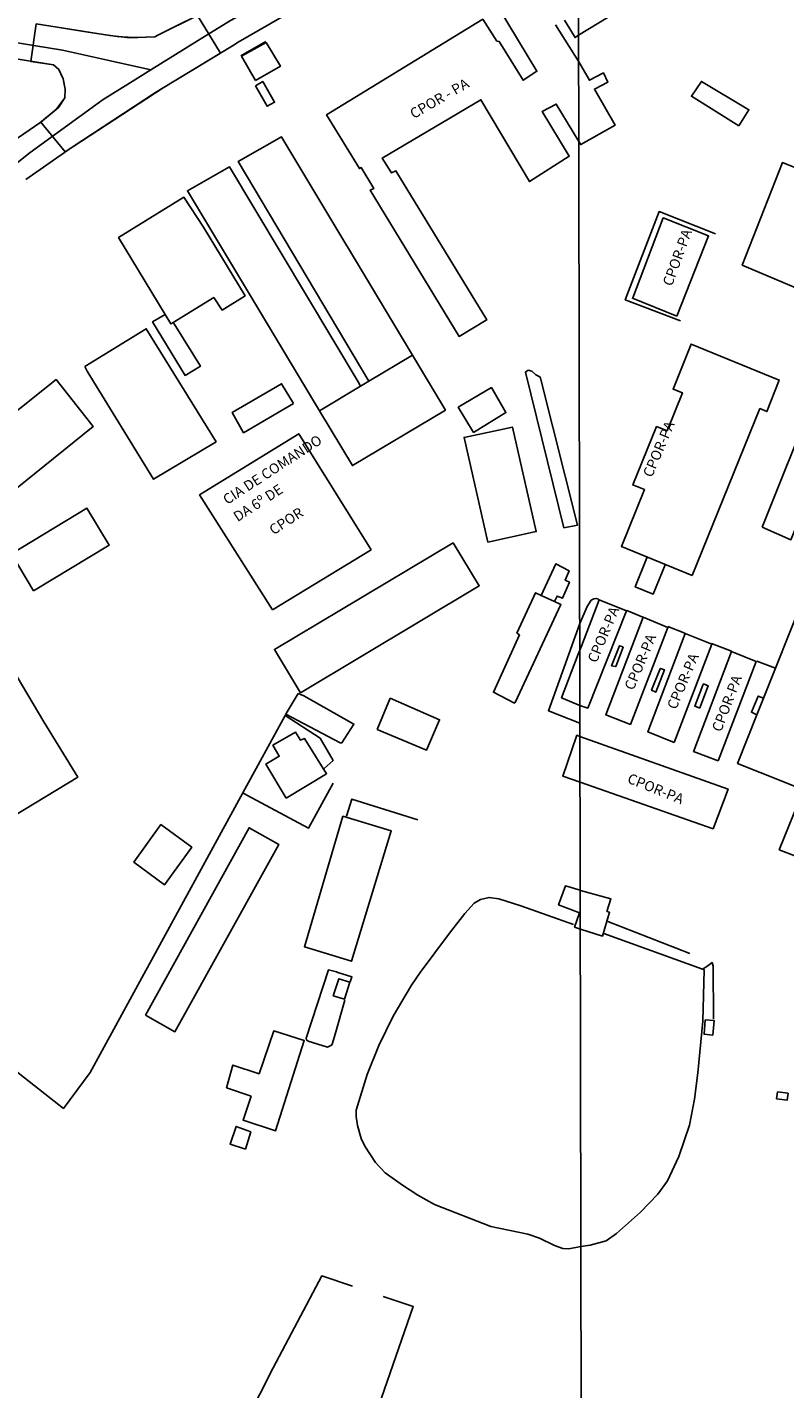
# Model space of a CAD drawing. Units: millimetres. Extents: x 178300 to 180721, y 1671502 to 1674279.
# Drawn here: x 178650 to 178836, y 1672714 to 1673048 of the extents above; entities that cross this region are included whole.
import ezdxf
from ezdxf.enums import TextEntityAlignment as Align

# ---------------------------------------------------------------- set-up
doc = ezdxf.new("R2010")
doc.units = ezdxf.units.MM
doc.header["$MEASUREMENT"] = 0
for name, color, linetype in [('V-CRUZAMENTO', 1, 'Continuous'), ('V-EDIFICACAO', 7, 'Continuous'), ('V-EDIFICACAO_IDENTIFICADA', 6, 'Continuous'), ('V-EIXO_DE_LOGRADOURO', 3, 'Continuous'), ('V-ESCADA', 160, 'Continuous'), ('V-LOTE', 1, 'Continuous'), ('V-NOME_DOS_LOGRADOUROS', 7, 'Continuous'), ('V-QUADRA', 2, 'Continuous'), ('V-TESTADA', 250, 'Continuous'), ('X-LIMITE_1000', 7, 'Continuous')]:
    doc.layers.add(name, color=color, linetype=linetype)

msp = doc.modelspace()

# ---------------------------------------------------------------- linework, layer by layer
at = {"layer": 'V-CRUZAMENTO'}
msp.add_lwpolyline([(178697.32, 1673041.66), (178683.25, 1673033.1), (178659.24, 1673017.41), (178653.26, 1673024.71), (178657.08, 1673027.84), (178659.14, 1673030.7), (178659.26, 1673032.84), (178658.78, 1673035.38), (178657.72, 1673037.64), (178656.37, 1673038.73), (178650.85, 1673039.62), (178652.18, 1673048.78), (178657.32, 1673048.03), (178665.4, 1673046.71), (178672.03, 1673045.73), (178675.99, 1673045.43), (178679.06, 1673045.54), (178679.06, 1673045.54), (178681.2, 1673045.62), (178681.95, 1673046), (178681.95, 1673046), (178691.7, 1673050.9), (178697.32, 1673041.66)], close=True, dxfattribs=at)
at = {"layer": 'V-EDIFICACAO'}
for points in [[(178816.07, 1672804.75), (178815.85, 1672801.21), (178817.98, 1672801), (178818.33, 1672804.57), (178816.07, 1672804.75)], [(178833.82, 1672787.11), (178833.57, 1672785.41), (178836.18, 1672785.02), (178836.44, 1672786.77), (178833.82, 1672787.11)]]:
    msp.add_lwpolyline(points, close=True, dxfattribs=at)
at = {"layer": 'V-EDIFICACAO_IDENTIFICADA'}
for points in [[(178765.63, 1673052.49), (178774.86, 1673037.18), (178771.47, 1673035.01), (178771.47, 1673035.01), (178765.65, 1673044.48), (178765.05, 1673044.58), (178765.05, 1673044.58), (178761.6, 1673049.93), (178723.31, 1673026.52), (178723.31, 1673026.52), (178723.31, 1673026.52), (178731.38, 1673013.36), (178731.81, 1673013.61), (178731.81, 1673013.61), (178734.91, 1673008.5), (178734.03, 1673008.06), (178734.03, 1673008.06), (178734.03, 1673008.06), (178755.79, 1672972.23), (178762.47, 1672976.19), (178762.57, 1672976.25), (178762.57, 1672976.25), (178740.32, 1673012.79), (178740.32, 1673012.79), (178739.2, 1673012.3), (178736.95, 1673015.9), (178736.95, 1673015.9), (178761.15, 1673030.23), (178761.15, 1673030.23), (178773.04, 1673010.15), (178782.79, 1673016.36), (178776.15, 1673027.33), (178776.15, 1673027.33), (178779.62, 1673029.16), (178785.14, 1673020.02), (178785.14, 1673020.02), (178785.62, 1673019.22), (178794.06, 1673024.01), (178788.97, 1673032.83), (178788.97, 1673032.83), (178792.26, 1673034.53), (178791.15, 1673036.79), (178787.72, 1673035), (178787.72, 1673035), (178785.11, 1673039.52), (178785.11, 1673039.52), (178785.11, 1673039.53), (178785.11, 1673039.53), (178779.44, 1673048.55)], [(178781.66, 1673049.72), (178784.22, 1673045.44), (178785.09, 1673046.01), (178785.09, 1673046.01), (178792.37, 1673050.46)]]:
    msp.add_lwpolyline(points, dxfattribs=at)
for points in [[(178705.92, 1673034.92), (178702.5, 1673040.91), (178708.51, 1673044.23), (178711.99, 1673038.43), (178705.92, 1673034.92)], [(178705.91, 1673033.61), (178707.68, 1673034.66), (178710.56, 1673029.62), (178708.79, 1673028.61), (178705.91, 1673033.61), (178705.91, 1673033.61)], [(178733.71, 1672961.26), (178701.63, 1673015.08), (178712.23, 1673021.15), (178712.33, 1673021), (178744.38, 1672967.61)], [(178731.64, 1672960.03), (178731.03, 1672961.05), (178699.53, 1673013.76), (178689.22, 1673007.93), (178721.55, 1672954.02)], [(178683.77, 1672977.6), (178672.34, 1672996.42), (178688.37, 1673006.31), (178693.16, 1672999.02), (178703.34, 1672982.14), (178697.71, 1672978.65), (178695.68, 1672981.75), (178685.75, 1672975.64), (178685.17, 1672975.29)], [(178809.18, 1672977.18), (178816.93, 1672996.84), (178805.85, 1673001.27), (178798.35, 1672981.69), (178798.35, 1672981.69), (178798.29, 1672981.56), (178809.18, 1672977.18)], [(178685.75, 1672975.64), (178686.37, 1672974.64), (178692.39, 1672964.9), (178688.62, 1672962.65), (178680.68, 1672975.79), (178683.77, 1672977.6), (178685.17, 1672975.29), (178685.75, 1672975.64)], [(178812.91, 1672913.65), (178829.51, 1672954.55), (178831.22, 1672953.81), (178834.27, 1672961.51), (178812.66, 1672970.32), (178808.23, 1672959.28), (178810.53, 1672958.41), (178806.77, 1672949.08), (178804.19, 1672950.12), (178798.36, 1672935.84), (178801.21, 1672934.67), (178795.56, 1672920.77), (178795.56, 1672920.77), (178812.91, 1672913.65)], [(178721.55, 1672954.02), (178731.64, 1672960.03), (178733.71, 1672961.26), (178744.38, 1672967.61), (178752.45, 1672954.16), (178729.63, 1672940.56), (178721.55, 1672954.02)], [(178639.82, 1672929.01), (178630.63, 1672940.66), (178657.02, 1672961.63), (178666.14, 1672950.16), (178639.82, 1672929.01)], [(178715.2, 1672955.8), (178712.29, 1672960.61), (178700.2, 1672953.61), (178702.99, 1672948.61), (178715.2, 1672955.8)], [(178759.33, 1672948.65), (178755.6, 1672954.86), (178763.7, 1672959.69), (178767.27, 1672953.56), (178759.33, 1672948.65)], [(178830.1, 1672925.47), (178837.13, 1672922.39), (178850.18, 1672954.3), (178842.92, 1672957.48), (178830.1, 1672925.47)], [(178762.82, 1672921.76), (178757.01, 1672947.48), (178768.88, 1672950), (178774.71, 1672924.41), (178762.82, 1672921.76)], [(178710.1, 1672905.24), (178734.22, 1672919.93), (178716.5, 1672948.38), (178692.2, 1672933.38), (178692.2, 1672933.38), (178710.1, 1672905.24)], [(178651.46, 1672909.89), (178646.07, 1672918.95), (178664.56, 1672930.1), (178670, 1672921.04), (178651.46, 1672909.89)], [(178716.93, 1672884.84), (178710.52, 1672895.53), (178754.33, 1672921.63), (178760.72, 1672911.11), (178760.72, 1672911.11), (178716.93, 1672884.84)], [(178775.93, 1672908.75), (178776.39, 1672909.75), (178779.49, 1672916.47), (178782.74, 1672914.81), (178781.8, 1672912.45), (178782.84, 1672911.97), (178781.14, 1672908.09), (178779.83, 1672908.59), (178779.66, 1672908.24), (178779.18, 1672907.24), (178775.93, 1672908.75)], [(178779.18, 1672907.24), (178780.77, 1672906.5), (178769.53, 1672882.48), (178769.38, 1672882.36), (178764.19, 1672885.02), (178770.6, 1672899.06), (178769.98, 1672899.5), (178774.53, 1672909.4), (178775.93, 1672908.75)], [(178785.41, 1672881.81), (178787.33, 1672881.12), (178796.81, 1672904.99), (178790.15, 1672907.7), (178785.76, 1672896.31), (178785.76, 1672896.31), (178785, 1672894.31), (178780.9, 1672883.65), (178785.41, 1672881.81)], [(178646.59, 1672854.62), (178662.34, 1672864.23), (178654.05, 1672877.73), (178644.83, 1672893.17), (178638.04, 1672904.02), (178622.29, 1672894.38), (178646.27, 1672854.93), (178646.59, 1672854.62)], [(178797.84, 1672877.13), (178806.97, 1672900.87), (178800.91, 1672903.4), (178791.74, 1672879.49), (178791.74, 1672879.49), (178797.84, 1672877.13)], [(178808.54, 1672872.72), (178817.77, 1672896.78), (178811.2, 1672899.39), (178802.02, 1672875.32), (178802.02, 1672875.32), (178808.54, 1672872.72)], [(178819.27, 1672868.21), (178828.6, 1672892.53), (178822.57, 1672895), (178813.36, 1672870.66), (178813.36, 1672870.66), (178813.27, 1672870.51), (178819.27, 1672868.21)], [(178735.7, 1672875.87), (178738.93, 1672883.54), (178751.02, 1672878.28), (178747.79, 1672870.8), (178735.7, 1672875.87)], [(178713.38, 1672859.04), (178708.44, 1672867.4), (178711.72, 1672869.35), (178710.15, 1672872.02), (178715.7, 1672875.25), (178716.91, 1672873.29), (178717.93, 1672873.65), (178723.31, 1672865.05), (178713.38, 1672859.04)], [(178818.07, 1672851.55), (178821.72, 1672861.27), (178785.42, 1672874.15), (178785.42, 1672874.15), (178784.66, 1672874.47), (178784.54, 1672874.28), (178781.18, 1672864.45), (178785.45, 1672863), (178785.45, 1672863), (178818.07, 1672851.55)], [(178717.88, 1672822.66), (178729.43, 1672819.09), (178729.43, 1672819.09), (178739.17, 1672851.03), (178739.17, 1672851.03), (178727.34, 1672854.64), (178727.34, 1672854.64), (178717.88, 1672822.66), (178717.88, 1672822.66)], [(178676.04, 1672843.34), (178683.61, 1672837.83), (178690.26, 1672847.05), (178682.72, 1672852.6), (178676.04, 1672843.34), (178676.04, 1672843.34), (178676.04, 1672843.34)], [(178678.93, 1672805.88), (178686.14, 1672801.82), (178711.59, 1672847.74), (178704.31, 1672851.8), (178704.31, 1672851.8), (178678.93, 1672805.88)], [(178785.5, 1672836.48), (178785.59, 1672836.45), (178792.96, 1672834.43), (178792.04, 1672831.32), (178792.69, 1672831.12), (178790.93, 1672825.26), (178785.52, 1672826.96), (178784.11, 1672827.46), (178785.27, 1672831), (178780.18, 1672832.92), (178781.9, 1672837.58)], [(178724.96, 1672810.66), (178727.75, 1672809.8), (178729.04, 1672813.98), (178726.29, 1672814.81)], [(178704.82, 1672786.02), (178702.85, 1672780.13), (178710.83, 1672777.55), (178717.85, 1672799.69), (178710.38, 1672802.03), (178706.77, 1672791.53), (178700.38, 1672793.67), (178698.79, 1672788.1)], [(178703.42, 1672773.03), (178699.68, 1672774.3), (178701.14, 1672778.61), (178704.75, 1672777.28)]]:
    msp.add_lwpolyline(points, close=True, dxfattribs=at)
at = {"layer": 'V-EIXO_DE_LOGRADOURO'}
for points in [[(178691.69, 1673044.64), (178699.76, 1673049.66), (178725.21, 1673063.54), (178776.79, 1673092.76), (178784.99, 1673098.29)], [(178669.65, 1673039.91), (178658.58, 1673042.36), (178622.36, 1673048.27), (178573.55, 1673057.14), (178500.05, 1673068.16)], [(178680.28, 1673037.55), (178691.69, 1673044.64)], [(178680.28, 1673037.55), (178669.65, 1673039.91)], [(178674.99, 1673034.26), (178680.28, 1673037.55)], [(178498.22, 1672877.45), (178502.69, 1672888.22), (178510.51, 1672899.5), (178526.61, 1672913.94), (178549.07, 1672932.55), (178587.26, 1672965.17), (178625.22, 1672997.05), (178650.68, 1673017.26), (178668.57, 1673030.26), (178674.99, 1673034.26)]]:
    msp.add_lwpolyline(points, dxfattribs=at)
at = {"layer": 'V-ESCADA'}
msp.add_lwpolyline([(178824.37, 1673023.79), (178826.84, 1673027.78), (178826.84, 1673027.78), (178815.19, 1673034.69), (178812.72, 1673031.08), (178824.37, 1673023.79)], close=True, dxfattribs=at)
at = {"layer": 'V-LOTE'}
for points in [[(178839.49, 1672983.65), (178841.04, 1672983.03), (178851.25, 1673008.29), (178835.05, 1673014.8), (178825.21, 1672989.69), (178839.49, 1672983.65)], [(178810.07, 1672976), (178796.5, 1672981.2), (178804.79, 1673002.79), (178818.67, 1672997.37)], [(178664.09, 1672964.88), (178679.14, 1672974.11), (178696.22, 1672946.41), (178680.9, 1672937.22), (178664.68, 1672963.7), (178664.09, 1672964.88)], [(178781.46, 1672925.33), (178784.79, 1672925.99), (178775.78, 1672961.97), (178775.61, 1672962.34), (178774.58, 1672962.84), (178773.63, 1672963.71), (178772.76, 1672963.92), (178772.04, 1672963.49), (178781.46, 1672925.33)], [(178801.83, 1672917.97), (178798.98, 1672910.85), (178803.36, 1672909.06), (178806.33, 1672916.27)], [(178789.99, 1672907.8), (178789.35, 1672907.99), (178788.83, 1672907.93), (178788.18, 1672907.57), (178787.18, 1672906.02), (178785.37, 1672901.87)], [(178835.17, 1672863.18), (178840.18, 1672861.11), (178834.27, 1672846.43), (178841.9, 1672843.43), (178864.01, 1672899.14), (178840.34, 1672908.58), (178833.32, 1672890.9)], [(178800.86, 1672903.45), (178796.92, 1672905.07)], [(178785.37, 1672901.87), (178777.7, 1672880.48), (178785.42, 1672877.43)], [(178811.14, 1672899.53), (178806.95, 1672901.11)], [(178795.7, 1672896.26), (178796.04, 1672896.05), (178794.19, 1672891.29), (178793.18, 1672891.48), (178795.07, 1672896.42), (178795.7, 1672896.26)], [(178822.53, 1672895.05), (178817.62, 1672896.96)], [(178804.99, 1672890.62), (178805.12, 1672890.87), (178806.11, 1672890.54), (178803.98, 1672885.06), (178802.99, 1672885.49), (178804.99, 1672890.62)], [(178833.32, 1672890.9), (178828.73, 1672892.63)], [(178833.32, 1672890.9), (178830.39, 1672883.53)], [(178815.57, 1672886.73), (178815.73, 1672887.07), (178816.84, 1672886.63), (178815.08, 1672881.84), (178814.82, 1672881.22), (178814.67, 1672881.18), (178813.57, 1672881.61), (178815.57, 1672886.73)], [(178716.32, 1672884.7), (178713.66, 1672880.25), (178713.34, 1672879.67)], [(178716.32, 1672884.7), (178717.71, 1672884.12), (178730.01, 1672877.23), (178727.08, 1672872.66), (178726.68, 1672872.62), (178713.34, 1672879.67)], [(178827.76, 1672879.96), (178827.42, 1672880.12), (178829.1, 1672884.06), (178830.39, 1672883.53)], [(178830.39, 1672883.53), (178828.78, 1672879.48)], [(178713.34, 1672879.67), (178713.15, 1672879.32)], [(178828.78, 1672879.48), (178827.76, 1672879.96)], [(178713.15, 1672879.32), (178702.78, 1672860.33)], [(178713.15, 1672879.32), (178721.73, 1672873.73), (178724.92, 1672868.29), (178722.74, 1672866.32)], [(178828.78, 1672879.48), (178824.06, 1672867.58), (178835.17, 1672863.18)], [(178702.78, 1672860.33), (178665.36, 1672791.83), (178658.83, 1672783.05), (178648.13, 1672791.46), (178638.38, 1672799.38), (178631.5, 1672806.74), (178622.51, 1672816.77)], [(178702.78, 1672860.33), (178703.8, 1672859.78)], [(178703.8, 1672859.78), (178718.85, 1672851.69), (178724.96, 1672862.74)], [(178728.19, 1672854.64), (178729.49, 1672858.85), (178745.66, 1672853.75)], [(178785.67, 1672749.19), (178782.69, 1672748.66), (178781.23, 1672748.72), (178779.2, 1672749.41), (178775.5, 1672751.23), (178772.61, 1672752.21), (178763.6, 1672754.1), (178749.8, 1672759.48), (178745.72, 1672761.76), (178741.92, 1672764.2), (178737.68, 1672767.24), (178735.27, 1672769.76), (178732.68, 1672773.76), (178731.81, 1672775.66), (178730.92, 1672778.81), (178730.56, 1672781.02), (178730.53, 1672782.63), (178733.26, 1672791.34), (178736.1, 1672798.46), (178739.63, 1672805.67), (178744.15, 1672813.26), (178746.26, 1672816.37), (178753.43, 1672825.98), (178757.21, 1672830.82), (178759.5, 1672833.35), (178761.05, 1672834.22), (178763.15, 1672834.74), (178765.52, 1672834.38), (178770.93, 1672832.69), (178783.85, 1672828.09)], [(178812.35, 1672821.02), (178792.21, 1672828.86)], [(178791.28, 1672825.89), (178815.49, 1672817.13)], [(178727.77, 1672809.55), (178725.29, 1672800.62), (178724.72, 1672798.8), (178724.49, 1672798.52), (178723.51, 1672798.08), (178718.79, 1672799.48), (178718.41, 1672799.81), (178718.32, 1672800.26), (178723.75, 1672816.98), (178725.76, 1672816.52), (178726.1, 1672816.3), (178729.54, 1672815.26), (178729.13, 1672814.09)], [(178815.49, 1672817.13), (178815.82, 1672817.01), (178815.5, 1672804.45), (178814.34, 1672791.75), (178813.45, 1672785.34), (178812.24, 1672778.93), (178809.67, 1672771.26), (178806.88, 1672765.27), (178804.54, 1672762.06), (178800.24, 1672757.63), (178794.35, 1672752.35), (178791.83, 1672750.6), (178787.91, 1672749.55), (178785.67, 1672749.19)], [(178816.49, 1672817.84), (178815.49, 1672817.13)], [(178818.18, 1672805), (178818.05, 1672817.9), (178817.78, 1672818.76), (178816.49, 1672817.84)], [(178700.41, 1672700.13), (178710.26, 1672719.43), (178722.15, 1672741.99), (178729.69, 1672739.47)], [(178737.19, 1672736.96), (178744.55, 1672734.51), (178736.06, 1672709.99), (178735.92, 1672709.92), (178735.74, 1672709.03), (178732.82, 1672700.38), (178729.5, 1672691.32), (178729.62, 1672691.24), (178715.63, 1672651.26), (178705.66, 1672656.74), (178685.12, 1672671.11)]]:
    msp.add_lwpolyline(points, dxfattribs=at)
at = {"layer": 'V-QUADRA'}
for points in [[(178657.32, 1673048.03), (178670.2, 1673045.92), (178675.11, 1673045.4), (178679.06, 1673045.54), (178679.06, 1673045.54), (178681.2, 1673045.62), (178681.95, 1673046), (178681.95, 1673046), (178709.7, 1673059.94)], [(178649.61, 1673010.67), (178660.72, 1673018.44), (178681.41, 1673031.98), (178683.25, 1673033.1), (178700.26, 1673043.45), (178701.66, 1673044.3), (178723.81, 1673057.11)], [(178641.45, 1673016.64), (178653.04, 1673024.53), (178657.65, 1673028.31), (178659.14, 1673030.7), (178659.26, 1673032.84), (178659.12, 1673033.6), (178658.78, 1673035.38), (178658.21, 1673036.6), (178657.72, 1673037.64), (178656.37, 1673038.73), (178636.45, 1673041.96)]]:
    msp.add_lwpolyline(points, dxfattribs=at)
at = {"layer": 'V-TESTADA'}
msp.add_lwpolyline([(178708.47, 1673044.52), (178702.3, 1673040.96)], dxfattribs=at)
at = {"layer": 'X-LIMITE_1000'}
msp.add_line((178788.06, 1671503.69), (178782.73, 1674275.1), dxfattribs=at)

# ---------------------------------------------------------------- texts
at = {"layer": 'V-NOME_DOS_LOGRADOUROS'}
for s, rotation, p in [('CPOR - PA', 30, (178750.97, 1673030.53)), ('CPOR-PA', 70, (178809.25, 1672991.56)), ('CPOR-PA', 67, (178804.72, 1672944.61)), ('CIA DE COMANDO', 33, (178710.03, 1672939.57)), ('DA 6º DE', 33, (178706.53, 1672931.44)), ('CPOR', 33, (178713.42, 1672926.97)), ('CPOR-PA', 67, (178791.14, 1672899.17)), ('CPOR-PA', 67, (178800.18, 1672892.45)), ('CPOR-PA', 67, (178810.63, 1672887.73)), ('CPOR-PA', 69, (178821.41, 1672882.3)), ('CPOR-PA', 338, (178803.98, 1672861.4))]:
    msp.add_text(s, height=2.5, rotation=rotation, dxfattribs=at).set_placement(p, align=Align.MIDDLE_CENTER)

doc.saveas('drawing.dxf')
